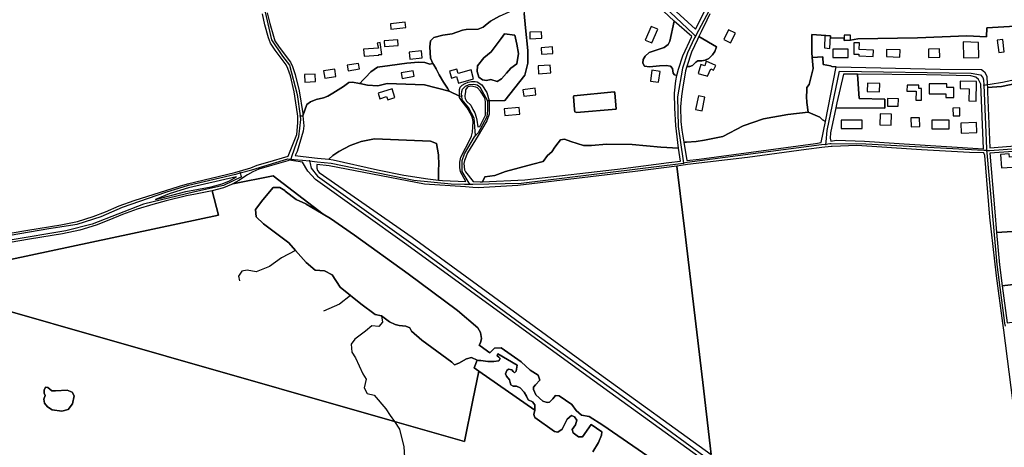
# Model space of a CAD drawing. Units: metres. Extents: x 2539041 to 7061863, y 12702955 to 15875000.
# Drawn here: x 5207228 to 5231109, y 15498834 to 15509198 of the extents above; entities that cross this region are included whole.
import ezdxf

# ---------------------------------------------------------------- set-up
doc = ezdxf.new("R2010")
doc.units = ezdxf.units.M
for name, color, linetype in [('0_TERREIN', 3, 'Continuous'), ('1_WATER', 5, 'Continuous'), ('2_GEBOUWEN', 1, 'Continuous'), ('3_WEGEN', 6, 'Continuous')]:
    doc.layers.add(name, color=color, linetype=linetype)

# ---------------------------------------------------------------- blocks, each defined once
blk = doc.blocks.new('02_oost.gml_terrain')
for points in [[(205000, 610394.66), (205016.843, 610397.524), (205048.34, 610402.604), (205064.145, 610405.932), (205079.092, 610410.582), (205090.825, 610414.954), (205103.922, 610420.576), (205118.338, 610425.773), (205161.526, 610439.602), (205169.198, 610441.833), (205214.296, 610452.486), (205229.786, 610456.877), (205235.822, 610459.408), (205245.947, 610462.524), (205265.353, 610468.1), (205273.629, 610488.684), (205274.657, 610500), (205274.467, 610506.261), (205274.4, 610508.488), (205271.057, 610529.577), (205267.456, 610544.882), (205265.142, 610551.825), (205263.34, 610555.426), (205252.797, 610569.315), (205248.425, 610576.001), (205246.624, 610581.145), (205243.024, 610593.491), (205240.709, 610604.036)], [(205245.411, 610605.007), (205247.678, 610594.68), (205251.196, 610582.611), (205252.763, 610578.139), (205256.723, 610572.082), (205267.435, 610557.973), (205269.588, 610553.667), (205272.079, 610546.191), (205275.771, 610530.505), (205279.189, 610508.938), (205279.378, 610506.671), (205283.317, 610517.381), (205286.56, 610519.929), (205292.008, 610522.154), (205299.184, 610523.635), (205303.122, 610525.256), (205307.986, 610528.268), (205318.069, 610534.642), (205323.158, 610538.46), (205326.516, 610538.807), (205333.761, 610537.575), (205336.94, 610540.892), (205339.254, 610543.306), (205344.252, 610548.521), (205350.722, 610553.052), (205362.419, 610554.674), (205378.75, 610556.874), (205389.868, 610557.917), (205395.775, 610557.569), (205400.724, 610555.827), (205403.626, 610556.444), (205401.334, 610561.507), (205400.755, 610572.394), (205401.218, 610578.069), (205404.516, 610581.367), (205413.031, 610583.628), (205421.949, 610584.902), (205431.793, 610588.492), (205435.291, 610588.866), (205446.85, 610589.419), (205451.482, 610591.272), (205453.356, 610592.753), (205458.663, 610596.947), (205467.233, 610601.695)], [(205614.24, 610626.138), (205654.145, 610589.33), (205664.443, 610609.34)], [(205668.1, 610603.998), (205665.235, 610598.05), (205659.735, 610586.637), (205657.596, 610582.197), (205674.256, 610572.477), (205672.76, 610568.094), (205670.408, 610564.673), (205667.094, 610561.465), (205663.673, 610559.649), (205660.359, 610559.007), (205656.617, 610559.114), (205654.586, 610557.938), (205651.593, 610554.624), (205649.027, 610553.662), (205646.176, 610553.611), (205644.902, 610549.517), (205641.924, 610531.909), (205641.022, 610525.382), (205640.085, 610515.276), (205640.178, 610501.163), (205641.191, 610492.893), (205643.111, 610481.504), (205645.576, 610481.504), (205655.025, 610482.18), (205663.026, 610483.443), (205669.236, 610484.701), (205680.515, 610486.985), (205699.823, 610497.071), (205719.131, 610503.699), (205742.473, 610508.022), (205761.793, 610509.974), (205760.522, 610519.34), (205760.208, 610524.984), (205760.678, 610530.471), (205760.678, 610533.592), (205762.706, 610536.602), (205764.695, 610544.199), (205766.673, 610551.752), (205765.78, 610562.285), (205765.467, 610567.124), (205765.494, 610568.013), (205765.46, 610584.207), (205783.242, 610582.994), (205783.092, 610580.799), (205796.176, 610581.194), (205796.247, 610578.635), (205802.457, 610578.807), (205809.239, 610579.985), (205866.352, 610581.166), (205913.426, 610582.854), (205932.322, 610581.987), (205932.372, 610590.479), (205964.89, 610592.424)], [(205605.638, 610554.058), (205604.129, 610556.774), (205604.28, 610560.395), (205606.392, 610563.564), (205610.164, 610567.034), (205624.497, 610571.863), (205628.269, 610574.729), (205629.779, 610577.747), (205634.025, 610597.083), (205603.802, 610625.695)], [(205490.772, 610604.209), (205491.977, 610590.569), (205494.169, 610568.812), (205494.073, 610556.813), (205491.289, 610545.295), (205472.379, 610521.297), (205457.419, 610520.829), (205457.309, 610508.051), (205455.197, 610501.811), (205446.905, 610487.822), (205444.205, 610483.773), (205436.612, 610471.368), (205433.744, 610464.111), (205433.238, 610461.073), (205433.744, 610454.998), (205434.756, 610453.309), (205441.972, 610443.797), (205448.645, 610443.55), (205450.926, 610443.657), (205453.247, 610448.355), (205462.538, 610449.516), (205472.99, 610453.583), (205499.121, 610460.554), (205508.993, 610462.878), (205513.057, 610468.687), (205517.122, 610472.172), (205520.026, 610476.82), (205523.155, 610480.994), (205525.252, 610483.791), (205529.317, 610484.371), (205535.123, 610482.048), (205547.318, 610478.444), (205554.867, 610478.444), (205569.384, 610479.606), (205593.773, 610479.143), (205621.065, 610476.82), (205638.196, 610475.699), (205635.623, 610497.276), (205634.442, 610513.985), (205634.273, 610528.162), (205635.454, 610540.145), (205636.615, 610544.938), (205634.154, 610545.759), (205632.947, 610547.268), (205632.343, 610551.644), (205630.382, 610554.058), (205626.157, 610554.51), (205619.82, 610554.209), (205610.315, 610553.303), (205605.638, 610554.058)], [(205491.977, 610590.569), (205490.772, 610604.209)], [(205467.233, 610601.695), (205458.663, 610596.947), (205453.356, 610592.753), (205451.482, 610591.272), (205446.85, 610589.419), (205435.291, 610588.866), (205431.793, 610588.492), (205421.949, 610584.902), (205413.031, 610583.628), (205404.516, 610581.367), (205401.218, 610578.069), (205400.755, 610572.394), (205401.334, 610561.507), (205403.626, 610556.444), (205404.325, 610555.279), (205406.662, 610551.381), (205409.41, 610545.775), (205413.537, 610538.863), (205417.377, 610533.008), (205419.227, 610530.055), (205428.955, 610525.471), (205428.851, 610527.655), (205428.947, 610529.966), (205429.02, 610531.705), (205429.526, 610533.899), (205431.382, 610535.756), (205434.419, 610537.612), (205437.287, 610538.625), (205440.324, 610539.3), (205443.868, 610539.3), (205445.892, 610539.131), (205450.279, 610536.262), (205454.909, 610528.784), (205457.419, 610520.829), (205472.379, 610521.297), (205491.289, 610545.295), (205494.073, 610556.813), (205494.169, 610568.812), (205491.977, 610590.569)], [(205650.755, 610582.225), (205634.025, 610597.083), (205629.779, 610577.747), (205628.269, 610574.729), (205624.497, 610571.863), (205610.164, 610567.034), (205606.392, 610563.564), (205604.28, 610560.395), (205604.129, 610556.774), (205605.638, 610554.058), (205610.315, 610553.303), (205619.82, 610554.209), (205626.157, 610554.51), (205630.382, 610554.058), (205632.343, 610551.644), (205632.947, 610547.268), (205634.154, 610545.759), (205636.615, 610544.938), (205638.153, 610551.284), (205642.203, 610563.943), (205650.755, 610582.225)], [(205964.89, 610592.424), (205932.372, 610590.479), (205932.322, 610581.987), (205913.426, 610582.854), (205866.352, 610581.166), (205809.239, 610579.985), (205802.457, 610578.807), (205796.247, 610578.635), (205796.176, 610581.194), (205783.092, 610580.799), (205783.242, 610582.994), (205765.46, 610584.207), (205765.494, 610568.013), (205765.467, 610567.124), (205765.78, 610562.285), (205775.796, 610562.785), (205776.156, 610555.572), (205783.086, 610554.162), (205784.436, 610553.656), (205788.696, 610553.22), (205887.807, 610551.223), (205927.497, 610550.669), (205930.158, 610548.451), (205932.53, 610544.416), (205932.869, 610536.551), (205932.988, 610533.796), (205946.433, 610534.717), (205961.75, 610537.67)], [(205481.826, 610583.628), (205471.99, 610584.701), (205468.811, 610580.418), (205464.917, 610575.173), (205459.242, 610567.529), (205452.177, 610561.97), (205446.27, 610554.326), (205445.923, 610548.767), (205447.429, 610543.555), (205450.787, 610541.007), (205454.609, 610540.197), (205459.01, 610541.355), (205464.801, 610539.27), (205469.176, 610541.982), (205473.719, 610547.262), (205478.004, 610552.242), (205483.563, 610556.179), (205485.379, 610566.1), (205483.563, 610575.057), (205481.826, 610583.628)], [(205450.787, 610541.007), (205447.429, 610543.555), (205445.923, 610548.767), (205446.27, 610554.326), (205452.177, 610561.97), (205459.242, 610567.529), (205464.917, 610575.173), (205468.811, 610580.418), (205471.99, 610584.701), (205481.826, 610583.628), (205483.563, 610575.057), (205485.379, 610566.1), (205483.563, 610556.179), (205478.004, 610552.242), (205473.719, 610547.262), (205469.176, 610541.982), (205464.801, 610539.27), (205459.01, 610541.355), (205454.609, 610540.197), (205450.787, 610541.007)], [(205646.176, 610553.611), (205649.027, 610553.662), (205651.593, 610554.624), (205654.586, 610557.938), (205656.617, 610559.114), (205660.359, 610559.007), (205663.673, 610559.649), (205667.094, 610561.465), (205670.408, 610564.673), (205672.76, 610568.094), (205674.256, 610572.477), (205657.596, 610582.197), (205656.318, 610579.544), (205650.47, 610567.406), (205646.176, 610553.611)], [(205788.696, 610553.22), (205784.436, 610553.656), (205783.086, 610554.162), (205776.156, 610555.572), (205775.796, 610562.785), (205765.78, 610562.285), (205766.673, 610551.752), (205764.695, 610544.199), (205762.706, 610536.602), (205760.678, 610533.592), (205760.678, 610530.471), (205760.208, 610524.984), (205760.522, 610519.34), (205761.793, 610509.974), (205772.879, 610505.471), (205775.579, 610502.77), (205778.342, 610501.281), (205788.696, 610553.22)], [(205395.775, 610557.569), (205389.868, 610557.917), (205378.75, 610556.874), (205362.419, 610554.674), (205350.722, 610553.052), (205344.252, 610548.521), (205339.254, 610543.306), (205336.94, 610540.892), (205333.761, 610537.575), (205341.003, 610535.931), (205350.919, 610535.38), (205359.733, 610537.583), (205395.539, 610536.114), (205419.227, 610530.055), (205417.377, 610533.008), (205413.537, 610538.863), (205409.41, 610545.775), (205406.662, 610551.381), (205404.325, 610555.279), (205403.626, 610556.444), (205400.724, 610555.827), (205395.775, 610557.569)], [(205926.676, 610536.703), (205924.68, 610541.36), (205922.02, 610543.356), (205917.142, 610544.909), (205875.015, 610545.574), (205809.09, 610546.219), (205810.433, 610523.172), (205835.144, 610522.503), (205835.156, 610513.922), (205788.211, 610514.302), (205783.223, 610490.46), (205783.001, 610485.359), (205783.664, 610482.483), (205788.543, 610483.251), (205815.593, 610482.364), (205853.508, 610480.035), (205929.337, 610475.045), (205926.676, 610536.703)], [(205835.144, 610522.503), (205810.433, 610523.172), (205809.09, 610546.219), (205795.639, 610546.351), (205789.209, 610519.071), (205788.211, 610514.302), (205835.156, 610513.922), (205835.144, 610522.503)], [(206011.134, 610482.102), (206009.546, 610498.219), (206005.363, 610548.425), (205992.753, 610546.713), (205976.883, 610542.837), (205961.75, 610537.67), (205946.433, 610534.717), (205932.988, 610533.796), (205933.177, 610529.42), (205935.476, 610476.142), (206011.134, 610482.102)], [(205333.761, 610537.575), (205326.516, 610538.807), (205323.158, 610538.46), (205318.069, 610534.642), (205307.986, 610528.268), (205303.122, 610525.256), (205299.184, 610523.635), (205292.008, 610522.154), (205286.56, 610519.929), (205283.317, 610517.381), (205279.378, 610506.671), (205280.192, 610496.923), (205279.766, 610491.905), (205273.787, 610472.688), (205272.138, 610468.672), (205279.517, 610467.872), (205293.478, 610466.358), (205304.181, 610465.197), (205307.96, 610468.837), (205313.865, 610472.717), (205324.664, 610478.288), (205335.125, 610482.001), (205347.823, 610484.518), (205401.232, 610482.313), (205406.924, 610480.109), (205408.76, 610469.459), (205409.299, 610459.851), (205408.848, 610455.336), (205408.927, 610445.333), (205412.726, 610444.88), (205435.056, 610444.053), (205430.032, 610453.138), (205429.188, 610457.189), (205429.188, 610462.421), (205430.201, 610467.315), (205439.33, 610484.98), (205440.493, 610487.231), (205441.505, 610491.113), (205441.671, 610495.996), (205441.843, 610501.071), (205441.505, 610504.445), (205440.324, 610506.978), (205436.287, 610514.194), (205431.487, 610520.337), (205429.02, 610524.11), (205428.955, 610525.471), (205419.227, 610530.055), (205395.539, 610536.114), (205359.733, 610537.583), (205350.919, 610535.38), (205341.003, 610535.931), (205333.761, 610537.575)], [(205448.454, 610496.415), (205453.757, 610507.283), (205453.924, 610520.12), (205453.085, 610523.697), (205449.15, 610530.224), (205446.23, 610533.224), (205444.542, 610534.068), (205441.674, 610534.743), (205439.649, 610534.912), (205437.287, 610534.406), (205436.275, 610533.562), (205434.756, 610531.537), (205434.519, 610529.734), (205433.99, 610525.712), (205433.913, 610525.123), (205434.25, 610523.099), (205435.769, 610520.566), (205439.649, 610516.684), (205441.566, 610512.658), (205443.486, 610509.394), (205444.83, 610505.267), (205445.502, 610502.483), (205446.518, 610496.199), (205448.454, 610496.415)], [(205539.068, 610510.554), (205540.587, 610509.879), (205578.55, 610513.086), (205577.2, 610528.613), (205576.525, 610529.457), (205538.224, 610525.575), (205537.718, 610525.069), (205538.69, 610512.635), (205539.068, 610510.554)], [(205539.068, 610510.554), (205538.69, 610512.635), (205537.718, 610525.069), (205538.224, 610525.575), (205576.525, 610529.457), (205577.2, 610528.613), (205578.55, 610513.086), (205540.587, 610509.879), (205539.068, 610510.554)], [(205657.728, 610465.286), (205724.022, 610474.046), (205768.81, 610480.146), (205774.302, 610481.01), (205778.342, 610501.281), (205775.579, 610502.77), (205772.879, 610505.471), (205761.793, 610509.974), (205742.473, 610508.022), (205719.131, 610503.699), (205699.823, 610497.071), (205680.515, 610486.985), (205669.236, 610484.701), (205663.026, 610483.443), (205655.025, 610482.18), (205645.576, 610481.504), (205643.111, 610481.504), (205646.073, 610463.94), (205657.728, 610465.286)], [(205975.267, 610473.75), (205935.373, 610471.137), (205940.013, 610415.085), (205941.829, 610395.279), (206090.686, 610404.418)], [(205408.848, 610455.336), (205409.299, 610459.851), (205408.76, 610469.459), (205406.924, 610480.109), (205401.232, 610482.313), (205347.823, 610484.518), (205335.125, 610482.001), (205324.664, 610478.288), (205313.865, 610472.717), (205307.96, 610468.837), (205304.181, 610465.197), (205308.353, 610464.697), (205350.643, 610455.193), (205375.698, 610450.092), (205398.757, 610446.544), (205408.927, 610445.333), (205408.848, 610455.336)], [(205639.952, 610463.234), (205638.196, 610475.699), (205621.065, 610476.82), (205593.773, 610479.143), (205569.384, 610479.606), (205554.867, 610478.444), (205547.318, 610478.444), (205535.123, 610482.048), (205529.317, 610484.371), (205525.252, 610483.791), (205523.155, 610480.994), (205520.026, 610476.82), (205517.122, 610472.172), (205513.057, 610468.687), (205508.993, 610462.878), (205499.121, 610460.554), (205472.99, 610453.583), (205462.538, 610449.516), (205453.247, 610448.355), (205450.926, 610443.657), (205491.215, 610445.546), (205585.225, 610456.303), (205628.904, 610461.959), (205639.952, 610463.234)], [(205957.48, 610235.067), (205948.578, 610301.965), (205947.699, 610308.659), (205941.738, 610354.056), (205935.309, 610409.945), (205930.431, 610468.72), (205929.715, 610471.155), (205915.796, 610471.715), (205870.123, 610474.265), (205808.485, 610478.257), (205784.834, 610477.332), (205783.866, 610477.294), (205774.843, 610476.32), (205759.929, 610474.598), (205703.834, 610466.946), (205646.583, 610460.017), (205640.475, 610459.222), (205636.337, 610458.683), (205637.318, 610450.701), (205644.011, 610396.229), (205661.305, 610252.285), (205668.242, 610191.726), (205669.194, 610183.408)], [(205270.521, 610463.63), (205266.458, 610464.256), (205264.953, 610463.823), (205247.088, 610458.69), (205237.187, 610455.643), (205231.558, 610453.283), (205226.425, 610450.349), (205218.097, 610444.895), (205212.389, 610441.794), (205250.864, 610449.439), (205298.769, 610412.662), (205305.748, 610408.496), (205328.7, 610392.705), (205379.931, 610355.796), (205427.123, 610320.908), (205446.403, 610304.382), (205449.157, 610299.791), (205450.076, 610294.099), (205448.974, 610289.875), (205447.833, 610287.784), (205448.525, 610286.993), (205457.959, 610280.428), (205462.394, 610284.864), (205468.805, 610285.285), (205487.718, 610271.88), (205496.349, 610263.984), (205504.061, 610259.027), (205505.53, 610254.252), (205501.674, 610250.029), (205499.643, 610247.728), (205499.643, 610245.385), (205501.86, 610240.284), (205508.511, 610234.407), (205512.502, 610233.075), (205514.941, 610233.519), (205518.045, 610236.624), (205520.705, 610239.729), (205524.253, 610239.508), (205536.226, 610231.302), (205540.438, 610225.313), (205545.316, 610220.877), (205552.633, 610219.768), (205565.715, 610211.562), (205608.728, 610181.842)], [(205967.26, 609966.38), (205850.853, 610050.135), (205764.431, 610113.715), (205758.898, 610106.8), (205692.979, 610155.296), (205557.418, 610253.288), (205378.554, 610383.493), (205291.383, 610445.928), (205284.054, 610453.702), (205278.918, 610462.335), (205270.521, 610463.63)], [(205434.697, 610438.842), (205395.421, 610441.551), (205304.532, 610458.81), (205292.798, 610460.087), (205292.864, 610456.81), (205293.309, 610454.29), (205294.791, 610452.66), (205313.76, 610439.552), (205383.692, 610390.698), (205562.614, 610260.451), (205669.194, 610183.408), (205668.242, 610191.726), (205661.305, 610252.285), (205644.011, 610396.229), (205637.318, 610450.701), (205636.337, 610458.683), (205596.743, 610453.528), (205484.553, 610440.109), (205446.861, 610438.003), (205441.598, 610438.366), (205434.697, 610438.842)], [(205298.769, 610412.662), (205250.864, 610449.439), (205212.389, 610441.794), (205211.103, 610441.096), (205203.543, 610437.921), (205192.822, 610435.058), (205198.87, 610411.66), (204937.294, 610356.16)], [(204930.615, 610339.55), (205366.793, 610214.878), (205433.636, 610195.772), (205441.678, 610235.403), (205447.297, 610263.093), (205443.098, 610266.004), (205445.895, 610273.58), (205440.537, 610276.101), (205435.629, 610274.78), (205428.456, 610270.438), (205424.303, 610268.928), (205421.6, 610271.448), (205392.998, 610292.628), (205383.073, 610301.27), (205381.635, 610304.237), (205377.59, 610305.945), (205371.298, 610306.484), (205367.5, 610307.488), (205362.178, 610310.15), (205354.42, 610315.904), (205348.421, 610317.162), (205334.71, 610327.322), (205324.975, 610335.063), (205314.907, 610343.069), (205307.29, 610354.753), (205300.181, 610358.817), (205291.04, 610359.325), (205282.674, 610366.73), (205272.415, 610378.212), (205265.952, 610385.447), (205241.837, 610403.587), (205234.676, 610410.125), (205234.168, 610417.236), (205241.277, 610426.38), (205250.925, 610438.064), (205257.526, 610438.064), (205262.198, 610435.214), (205262.412, 610434.571), (205273.063, 610426.858), (205282.06, 610422.635), (205282.6, 610422.313), (205298.769, 610412.662)], [(205138.523, 610426.849), (205167.532, 610434.347), (205191.901, 610438.952), (205202.246, 610441.715), (205209.373, 610444.708), (205215.905, 610448.24), (205170.207, 610437.923), (205162.716, 610435.745), (205151.6, 610432.115), (205138.523, 610426.849)], [(205198.87, 610411.66), (205192.822, 610435.058), (205176.985, 610431.793), (205168.349, 610430.426), (205148.815, 610425.384), (205136.06, 610422.091), (205121.07, 610417.541), (205107.106, 610412.505), (205094.051, 610406.902), (205081.897, 610402.373), (205066.331, 610397.531), (205049.924, 610394.076), (205018.271, 610388.972), (205000, 610385.816), (204973.602, 610379.808), (204960.826, 610378.389), (204948.351, 610376.259), (204942.761, 610367.639), (204937.294, 610356.16), (205198.87, 610411.66)], [(206079.714, 610360.22), (206093.578, 610361.472), (206090.686, 610404.418), (205941.829, 610395.279), (205944.67, 610364.295), (205947.27, 610344.261), (206075.173, 610359.81), (206079.714, 610360.22)], [(206083.776, 610331.144), (206080.296, 610354.298), (206079.714, 610360.22), (206075.173, 610359.81), (205947.27, 610344.261), (205951.821, 610309.199), (205994.021, 610314.785), (205996.46, 610318.555), (206079.241, 610330.322), (206081.84, 610329.687), (206083.776, 610331.144)], [(205447.297, 610263.093), (205441.678, 610235.403), (205433.636, 610195.772), (205366.793, 610214.878), (204930.615, 610339.55)], [(205556.407, 610186.06), (205561.728, 610194.931), (205564.611, 610201.807), (205564.832, 610204.912), (205554.633, 610212.12), (205546.429, 610200.365), (205542.438, 610200.365), (205537.56, 610204.135), (205536.673, 610207.24), (205539.777, 610211.676), (205540.886, 610216.113), (205538.891, 610219.439), (205536.008, 610220.548), (205531.796, 610216.999), (205526.918, 610207.684), (205522.927, 610204.801), (205519.601, 610205.466), (205500.754, 610218.773), (205499.868, 610221.657), (205500.976, 610225.871), (205447.297, 610263.093)], [(205500.976, 610225.871), (205500.976, 610230.75), (205498.759, 610233.633), (205494.448, 610235.728), (205493.043, 610239.012), (205490.656, 610243.051), (205486.984, 610247.091), (205483.495, 610248.744), (205480.19, 610248.744), (205477.986, 610250.029), (205477.435, 610252.049), (205476.701, 610254.62), (205473.947, 610258.109), (205472.845, 610260.496), (205474.13, 610263.617), (205475.599, 610264.719), (205478.904, 610264.352), (205480.19, 610262.515), (205481.475, 610261.414), (205482.944, 610263.066), (205483.862, 610268.759), (205465.684, 610279.592), (205464.765, 610277.573), (205466.602, 610276.471), (205467.887, 610275.002), (205466.602, 610272.798), (205461.827, 610272.064), (205455.952, 610272.248), (205449.341, 610273.166), (205446.95, 610273.083), (205445.895, 610273.58), (205443.098, 610266.004), (205447.297, 610263.093), (205500.976, 610225.871)], [(205040.031, 610226.105), (205035.375, 610228.988), (205032.714, 610232.315), (205032.049, 610236.307), (205033.379, 610239.634), (205032.271, 610242.075), (205032.271, 610244.958), (205033.601, 610247.619), (205035.818, 610247.397), (205039.587, 610244.07), (205043.135, 610244.07), (205054.221, 610244.958), (205059.099, 610242.961), (205061.094, 610239.412), (205059.321, 610231.871), (205055.33, 610226.327), (205049.343, 610224.774), (205040.031, 610226.105)], [(205049.343, 610224.774), (205055.33, 610226.327), (205059.321, 610231.871), (205061.094, 610239.412), (205059.099, 610242.961), (205054.221, 610244.958), (205043.135, 610244.07), (205039.587, 610244.07), (205035.818, 610247.397), (205033.601, 610247.619), (205032.271, 610244.958), (205032.271, 610242.075), (205033.379, 610239.634), (205032.049, 610236.307), (205032.714, 610232.315), (205035.375, 610228.988), (205040.031, 610226.105), (205049.343, 610224.774)]]:
    blk.add_lwpolyline(points)
blk = doc.blocks.new('02_oost.gml_water')
for points in [[(206005.363, 610548.425), (205992.753, 610546.713), (205976.883, 610542.837), (205961.75, 610537.67), (205946.433, 610534.717), (205932.988, 610533.796)], [(205668.242, 610191.726), (205661.305, 610252.285), (205644.011, 610396.229), (205637.318, 610450.701)], [(205298.769, 610412.662), (205282.6, 610422.313), (205282.06, 610422.635), (205273.063, 610426.858), (205262.412, 610434.571), (205262.198, 610435.214), (205257.526, 610438.064), (205250.925, 610438.064), (205241.277, 610426.38), (205234.168, 610417.236), (205234.676, 610410.125), (205241.837, 610403.587), (205265.952, 610385.447), (205272.415, 610378.212), (205282.674, 610366.73), (205291.04, 610359.325), (205300.181, 610358.817), (205307.29, 610354.753), (205314.907, 610343.069), (205324.975, 610335.063), (205334.71, 610327.322), (205348.421, 610317.162), (205354.42, 610315.904), (205362.178, 610310.15), (205367.5, 610307.488), (205371.298, 610306.484), (205377.59, 610305.945), (205381.635, 610304.237), (205383.073, 610301.27), (205392.998, 610292.628), (205421.6, 610271.448), (205424.303, 610268.928), (205428.456, 610270.438), (205435.629, 610274.78), (205440.537, 610276.101), (205445.895, 610273.58), (205446.95, 610273.083), (205449.341, 610273.166), (205455.952, 610272.248), (205461.827, 610272.064), (205466.602, 610272.798), (205467.887, 610275.002), (205466.602, 610276.471), (205464.765, 610277.573), (205465.684, 610279.592), (205483.862, 610268.759), (205482.944, 610263.066), (205481.475, 610261.414), (205480.19, 610262.515), (205478.904, 610264.352), (205475.599, 610264.719), (205474.13, 610263.617), (205472.845, 610260.496), (205473.947, 610258.109), (205476.701, 610254.62), (205477.435, 610252.049), (205477.986, 610250.029), (205480.19, 610248.744), (205483.495, 610248.744), (205486.984, 610247.091), (205490.656, 610243.051), (205493.043, 610239.012), (205494.448, 610235.728), (205498.759, 610233.633), (205500.976, 610230.75), (205500.976, 610225.871), (205499.868, 610221.657), (205500.754, 610218.773), (205519.601, 610205.466), (205522.927, 610204.801), (205526.918, 610207.684), (205531.796, 610216.999), (205536.008, 610220.548), (205538.891, 610219.439), (205540.886, 610216.113), (205539.777, 610211.676), (205536.673, 610207.24), (205537.56, 610204.135), (205542.438, 610200.365), (205546.429, 610200.365), (205554.633, 610212.12), (205564.832, 610204.912), (205564.611, 610201.807), (205561.728, 610194.931), (205556.407, 610186.06)], [(205608.728, 610181.842), (205565.715, 610211.562), (205552.633, 610219.768), (205545.316, 610220.877), (205540.438, 610225.313), (205536.226, 610231.302), (205524.253, 610239.508), (205520.705, 610239.729), (205518.045, 610236.624), (205514.941, 610233.519), (205512.502, 610233.075), (205508.511, 610234.407), (205501.86, 610240.284), (205499.643, 610245.385), (205499.643, 610247.728), (205501.674, 610250.029), (205505.53, 610254.252), (205504.061, 610259.027), (205496.349, 610263.984), (205487.718, 610271.88), (205468.805, 610285.285), (205462.394, 610284.864), (205457.959, 610280.428), (205448.525, 610286.993), (205447.833, 610287.784), (205448.974, 610289.875), (205450.076, 610294.099), (205449.157, 610299.791), (205446.403, 610304.382), (205427.123, 610320.908), (205379.931, 610355.796), (205328.7, 610392.705), (205305.748, 610408.496), (205298.769, 610412.662)], [(205313.76, 610439.552), (205383.692, 610390.698), (205562.614, 610260.451), (205669.194, 610183.408)], [(205272.415, 610378.212), (205259.05, 610371.009), (205247.37, 610362.881), (205234.676, 610357.801), (205226.043, 610359.325), (205220.965, 610358.309), (205217.919, 610353.737), (205218.934, 610349.165)], [(205324.975, 610335.063), (205314.399, 610326.914), (205299.165, 610320.309)], [(205354.42, 610315.904), (205355.53, 610309.694), (205351.975, 610305.63), (205345.374, 610306.138), (205339.281, 610301.058), (205329.125, 610293.438), (205325.57, 610288.866), (205326.078, 610281.246), (205329.633, 610275.658), (205336.741, 610260.418), (205339.788, 610255.34), (205337.757, 610247.211), (205340.805, 610241.622), (205347.405, 610240.099)], [(205347.405, 610240.099), (205358.577, 610226.891), (205362.847, 610220.648)], [(205362.847, 610220.648), (205366.793, 610214.878), (205371.779, 610207.587), (205375.841, 610190.823), (205376.55, 610180.9)], [(205669.194, 610183.408), (205668.242, 610191.726)]]:
    blk.add_lwpolyline(points)
blk = doc.blocks.new('02_oost.gml_buildings')
for points in [[(205363.496, 610589.329), (205377.658, 610590.745), (205377.138, 610595.943), (205362.976, 610594.527), (205363.496, 610589.329)], [(205612.729, 610576.238), (205618.19, 610589.261), (205611.824, 610591.93), (205606.363, 610578.907), (205612.729, 610576.238)], [(205496.194, 610580.234), (205507.57, 610580.626), (205507.356, 610586.848), (205495.98, 610586.456), (205496.194, 610580.234)], [(205681.211, 610579.384), (205687.759, 610576.111), (205692.451, 610585.497), (205685.903, 610588.77), (205681.211, 610579.384)], [(205782.42, 610570.785), (205783.242, 610582.994), (205777.856, 610583.361), (205777.56, 610571.572), (205782.42, 610570.785)], [(205796.247, 610578.635), (205802.457, 610578.808), (205802.321, 610583.698), (205796.111, 610583.525), (205796.247, 610578.635)], [(205337.433, 610570.202), (205337.866, 610563.698), (205351.941, 610564.635), (205351.905, 610565.171), (205354.72, 610565.194), (205353.237, 610576.504), (205350.271, 610575.948), (205351.508, 610571.139), (205337.433, 610570.202)], [(205357.296, 610572.793), (205370.476, 610573.701), (205370.111, 610578.994), (205356.931, 610578.086), (205357.296, 610572.793)], [(205507.356, 610565.351), (205518.167, 610566.183), (205517.69, 610572.379), (205506.879, 610571.547), (205507.356, 610565.351)], [(205810.221, 610563.807), (205823.958, 610563.317), (205824.17, 610569.259), (205810.529, 610569.746), (205810.992, 610576.241), (205805.628, 610576.241), (205805.628, 610565.536), (205810.283, 610565.536), (205810.221, 610563.807)], [(205924.842, 610562.399), (205924.487, 610576.551), (205909.894, 610577.162), (205910.342, 610562.007), (205924.842, 610562.399)], [(205943.87, 610567.117), (205949.137, 610567.721), (205947.78, 610579.549), (205942.513, 610578.945), (205943.87, 610567.117)], [(205381.601, 610560.748), (205393.26, 610562.044), (205392.518, 610568.714), (205380.859, 610567.418), (205381.601, 610560.748)], [(205785.377, 610562.208), (205800.011, 610562.208), (205800.011, 610570.193), (205785.377, 610570.193), (205785.377, 610562.208)], [(205836.566, 610563.129), (205849.457, 610562.652), (205849.71, 610569.494), (205836.819, 610569.971), (205836.566, 610563.129)], [(205876.907, 610562.409), (205887.595, 610562.652), (205887.418, 610570.436), (205876.73, 610570.193), (205876.907, 610562.409)], [(205322.571, 610549.642), (205333.363, 610551.44), (205332.492, 610556.67), (205321.7, 610554.872), (205322.571, 610549.642)], [(205504.462, 610546.748), (205516.138, 610547.553), (205515.623, 610555.016), (205503.947, 610554.211), (205504.462, 610546.748)], [(205656.824, 610547.094), (205662.351, 610545.413), (205663.823, 610545.047), (205665.716, 610544.577), (205668.872, 610551.429), (205671.621, 610550.163), (205673.627, 610554.519), (205664.521, 610558.713), (205663.128, 610554.475), (205659.413, 610555.605), (205656.824, 610547.094)], [(205281.408, 610538.807), (205291.34, 610539.313), (205290.979, 610546.401), (205281.047, 610545.895), (205281.408, 610538.807)], [(205300.248, 610542.614), (205310.841, 610544.244), (205309.756, 610551.295), (205299.163, 610549.665), (205300.248, 610542.614)], [(205374.244, 610542.201), (205385.585, 610544.36), (205384.579, 610549.642), (205373.238, 610547.483), (205374.244, 610542.201)], [(205427.985, 610537.653), (205442.469, 610541.846), (205439.973, 610550.469), (205427.607, 610546.889), (205426.331, 610551.295), (205419.436, 610549.299), (205421.371, 610542.614), (205426.148, 610543.997), (205427.985, 610537.653)], [(205619.012, 610538.68), (205620.438, 610549.022), (205612.753, 610550.082), (205611.327, 610539.74), (205619.012, 610538.68)], [(205818.103, 610529.846), (205829.945, 610529.382), (205830.257, 610537.346), (205818.415, 610537.81), (205818.103, 610529.846)], [(205856.199, 610530.302), (205864.972, 610530.145), (205864.819, 610521.567), (205870.013, 610521.474), (205870.214, 610532.72), (205867.593, 610532.767), (205867.647, 610535.79), (205856.301, 610535.993), (205856.199, 610530.302)], [(205877.474, 610527.524), (205893.202, 610527.524), (205893.202, 610524.095), (205900.865, 610524.095), (205900.865, 610533.775), (205894.21, 610533.775), (205894.21, 610537.203), (205877.474, 610537.203), (205877.474, 610527.524)], [(205907.007, 610532.568), (205915.472, 610532.447), (205915.306, 610520.824), (205922.361, 610520.723), (205922.628, 610539.363), (205907.107, 610539.585), (205907.007, 610532.568)], [(205352.981, 610522.791), (205359.397, 610524.903), (205360.438, 610521.74), (205367.352, 610524.016), (205364.566, 610532.478), (205351.237, 610528.09), (205352.981, 610522.791)], [(205490.407, 610525.251), (205501.996, 610526.796), (205501.155, 610533.106), (205489.566, 610531.561), (205490.407, 610525.251)], [(205654.367, 610512.664), (205660.595, 610511.385), (205663.279, 610524.452), (205657.051, 610525.731), (205654.367, 610512.664)], [(205848.072, 610522.722), (205837.738, 610523.276), (205837.738, 610515.894), (205847.707, 610515.894), (205848.072, 610522.722)], [(205472.218, 610507.061), (205486.418, 610508.352), (205485.859, 610514.502), (205471.659, 610513.211), (205472.218, 610507.061)], [(205830.401, 610497.878), (205841.253, 610497.665), (205841.462, 610508.32), (205830.61, 610508.533), (205830.401, 610497.878)], [(205906.572, 610514.233), (205900.115, 610514.076), (205900.3, 610506.509), (205906.757, 610506.667), (205906.572, 610514.233)], [(205793.359, 610494.56), (205813.315, 610494.56), (205813.315, 610502.323), (205793.359, 610502.323), (205793.359, 610494.56)], [(205860.113, 610496.1), (205868.526, 610496.334), (205868.291, 610504.774), (205859.878, 610504.54), (205860.113, 610496.1)], [(205880.056, 610494.116), (205896.464, 610494.116), (205896.464, 610502.544), (205880.056, 610502.544), (205880.056, 610494.116)], [(205907.882, 610490.05), (205922.85, 610490.567), (205922.518, 610500.178), (205907.55, 610499.661), (205907.882, 610490.05)], [(205946.593, 610456.937), (205990.555, 610459.625), (205989.764, 610470.22), (205980.938, 610469.559), (205981.066, 610467.848), (205968.517, 610466.909), (205968.257, 610470.379), (205958.756, 610469.668), (205958.928, 610467.374), (205954.107, 610467.013), (205953.867, 610470.22), (205945.425, 610469.588), (205946.593, 610456.937)]]:
    blk.add_lwpolyline(points)
blk = doc.blocks.new('02_oost.gml_roads')
for points in [[(205426.158, 610775.242), (205417.706, 610765.731), (205410.256, 610758.776), (205390.887, 610745.859), (205378.967, 610736.42), (205355.625, 610715.555), (205338.863, 610700.154), (205323.715, 610683.015), (205314.03, 610671.59), (205306.58, 610660.411), (205298.137, 610647.246), (205293.171, 610643.023), (205244.996, 610623.648), (205241.767, 610618.68), (205241.767, 610612.47), (205249.465, 610579.285), (205259.894, 610563.387), (205266.599, 610554.942), (205273.799, 610526.973), (205276.79, 610506.456)], [(205685.267, 610640.887), (205680.251, 610631.95), (205657.094, 610587.909), (205654.342, 610582.674)], [(205608.202, 610626.662), (205652.024, 610584.885), (205654.342, 610582.674)], [(205435.291, 610588.866), (205446.85, 610589.419), (205451.482, 610591.272), (205453.356, 610592.753), (205458.663, 610596.947), (205467.233, 610601.695), (205470.717, 610603.197), (205478.746, 610606.658), (205487.992, 610610.643), (205491.215, 610611.764)], [(205491.215, 610611.764), (205490.772, 610604.209), (205491.977, 610590.569)], [(205491.977, 610590.569), (205494.169, 610568.812), (205494.073, 610556.813), (205491.289, 610545.295), (205472.379, 610521.297), (205457.419, 610520.829), (205455.776, 610520.86)], [(205403.626, 610556.444), (205401.334, 610561.507), (205400.755, 610572.394), (205401.218, 610578.069), (205404.516, 610581.367), (205413.031, 610583.628), (205421.949, 610584.902), (205431.793, 610588.492), (205435.291, 610588.866)], [(205654.342, 610582.674), (205653.489, 610580.908), (205646.564, 610566.576), (205641.865, 610551.94), (205637.198, 610524.699), (205637.833, 610496.569), (205642.413, 610463.518), (205642.69, 610461.516)], [(205403.626, 610556.444), (205400.724, 610555.827), (205395.775, 610557.569), (205389.868, 610557.917), (205378.75, 610556.874), (205362.419, 610554.674), (205350.722, 610553.052), (205344.252, 610548.521), (205339.254, 610543.306), (205336.94, 610540.892), (205333.761, 610537.575)], [(205419.227, 610530.055), (205417.377, 610533.008), (205413.537, 610538.863), (205409.41, 610545.775), (205406.662, 610551.381), (205404.325, 610555.279), (205403.626, 610556.444)], [(205778.681, 610479.344), (205778.93, 610481.738), (205780.073, 610492.727), (205791.725, 610549.083), (205917.55, 610547.464), (205926.408, 610545.622), (205928.758, 610543.114), (205929.361, 610540.955), (205929.568, 610536.006)], [(205929.568, 610536.006), (205932.869, 610536.551), (205935.701, 610536.95), (205947.356, 610538.593), (205965.257, 610542.653), (205978.544, 610546.528), (205989.432, 610549.296), (206005.121, 610551.326), (206009.084, 610551.1)], [(205276.79, 610506.456), (205279.378, 610506.671), (205283.317, 610517.381), (205286.56, 610519.929), (205292.008, 610522.154), (205299.184, 610523.635), (205303.122, 610525.256), (205307.986, 610528.268), (205318.069, 610534.642), (205323.158, 610538.46), (205326.516, 610538.807), (205333.761, 610537.575)], [(205333.761, 610537.575), (205341.003, 610535.931), (205350.919, 610535.38), (205359.733, 610537.583), (205395.539, 610536.114), (205419.227, 610530.055)], [(205431.019, 610525.57), (205430.756, 610527.29), (205431.275, 610529.868), (205431.743, 610532.192), (205434.527, 610534.835), (205438.125, 610536.573), (205442.556, 610536.781), (205445.936, 610536.097), (205448.444, 610534.382), (205455.776, 610520.86)], [(205929.568, 610536.006), (205932.099, 610475.538), (205932.187, 610473.423)], [(205419.227, 610530.055), (205428.955, 610525.471), (205431.019, 610525.57)], [(205444.189, 610487.805), (205443.616, 610496.078), (205443.046, 610504.314), (205437.458, 610514.634), (205431.585, 610521.873), (205431.019, 610525.57)], [(205455.776, 610520.86), (205455.677, 610511.89), (205455.197, 610505.747), (205446.782, 610490.5), (205444.189, 610487.805)], [(205276.79, 610506.456), (205277.276, 610503.127), (205275.289, 610486.484), (205268.865, 610468.396), (205267.779, 610465.339)], [(205438.745, 610441.433), (205437.221, 610443.973), (205431.553, 610453.42), (205431.426, 610463.898), (205433.797, 610470.256), (205443.425, 610486.516), (205444.189, 610487.805)], [(205778.681, 610479.344), (205774.556, 610478.803), (205646.326, 610461.993), (205642.69, 610461.516)], [(205932.187, 610473.423), (205929.48, 610473.57), (205816.903, 610479.709), (205783.766, 610479.862), (205782.676, 610479.868), (205778.681, 610479.344)], [(205932.187, 610473.423), (205935.426, 610473.667), (206011.349, 610479.378), (206013.626, 610479.55)], [(205932.187, 610473.423), (205932.397, 610471.147), (205942.188, 610364.679), (205949.521, 610308.898), (205949.926, 610305.813)], [(205219.517, 610452.087), (205230.607, 610455.211), (205265.12, 610465.601), (205267.779, 610465.339)], [(205267.779, 610465.339), (205270.968, 610465.027), (205279.123, 610464.231), (205285.723, 610463.585)], [(205285.723, 610463.585), (205293.099, 610462.864), (205306.553, 610461.548), (205385.293, 610445.324), (205421.139, 610441.736), (205433.68, 610441.323), (205434.87, 610441.349), (205438.745, 610441.433)], [(205285.723, 610463.585), (205286.288, 610461.141), (205287.317, 610456.695), (205293.408, 610449.077), (205395.937, 610375.938), (205488.315, 610307.878), (205588.607, 610236.06), (205687.076, 610163.938), (205761.028, 610110.151)], [(205438.745, 610441.433), (205441.814, 610441.5), (205487.814, 610442.498), (205640.215, 610461.212), (205642.69, 610461.516)], [(204922.778, 610373.043), (204922.753, 610375.395), (204922.733, 610377.326), (204975.368, 610386.422), (205000, 610392.606), (205036.871, 610398.995), (205063.722, 610403.302), (205086.884, 610410.686), (205107.175, 610419.506), (205148.416, 610433.863), (205170.143, 610440.426), (205214.929, 610450.816), (205215.343, 610450.912), (205219.517, 610452.087)], [(205219.517, 610452.087), (205220.26, 610449.644), (205220.638, 610448.402), (205203.746, 610440.077), (205176.297, 610434.113), (205127.337, 610422.434), (205078.15, 610403.176), (205053.185, 610396.839), (205000, 610387.889), (204974.412, 610381.778), (204965.816, 610380.949), (204943.756, 610377.531), (204928.681, 610373.996), (204924.221, 610373.276), (204922.778, 610373.043)]]:
    blk.add_lwpolyline(points)
for p in [(205654.342, 610582.674), (205403.626, 610556.444), (205333.761, 610537.575), (205929.568, 610536.006), (205419.227, 610530.055), (205431.019, 610525.57), (205455.776, 610520.86), (205276.79, 610506.456), (205444.189, 610487.805), (205778.681, 610479.344), (205932.187, 610473.423), (205267.779, 610465.339), (205285.723, 610463.585), (205642.69, 610461.516), (205219.517, 610452.087), (205438.745, 610441.433)]:
    blk.add_point(p)

msp = doc.modelspace()

# ---------------------------------------------------------------- block references
at = {"layer": '0_TERREIN', "xscale": 25.4, "yscale": 25.4, "zscale": 25.4}
msp.add_blockref('02_oost.gml_terrain', (0, 0), dxfattribs=at)
at = {"layer": '1_WATER', "xscale": 25.4, "yscale": 25.4, "zscale": 25.4}
msp.add_blockref('02_oost.gml_water', (0, 0), dxfattribs=at)
at = {"layer": '2_GEBOUWEN', "xscale": 25.4, "yscale": 25.4, "zscale": 25.4}
msp.add_blockref('02_oost.gml_buildings', (0, 0), dxfattribs=at)
at = {"layer": '3_WEGEN', "xscale": 25.4, "yscale": 25.4, "zscale": 25.4}
msp.add_blockref('02_oost.gml_roads', (0, 0), dxfattribs=at)

doc.saveas('drawing.dxf')
